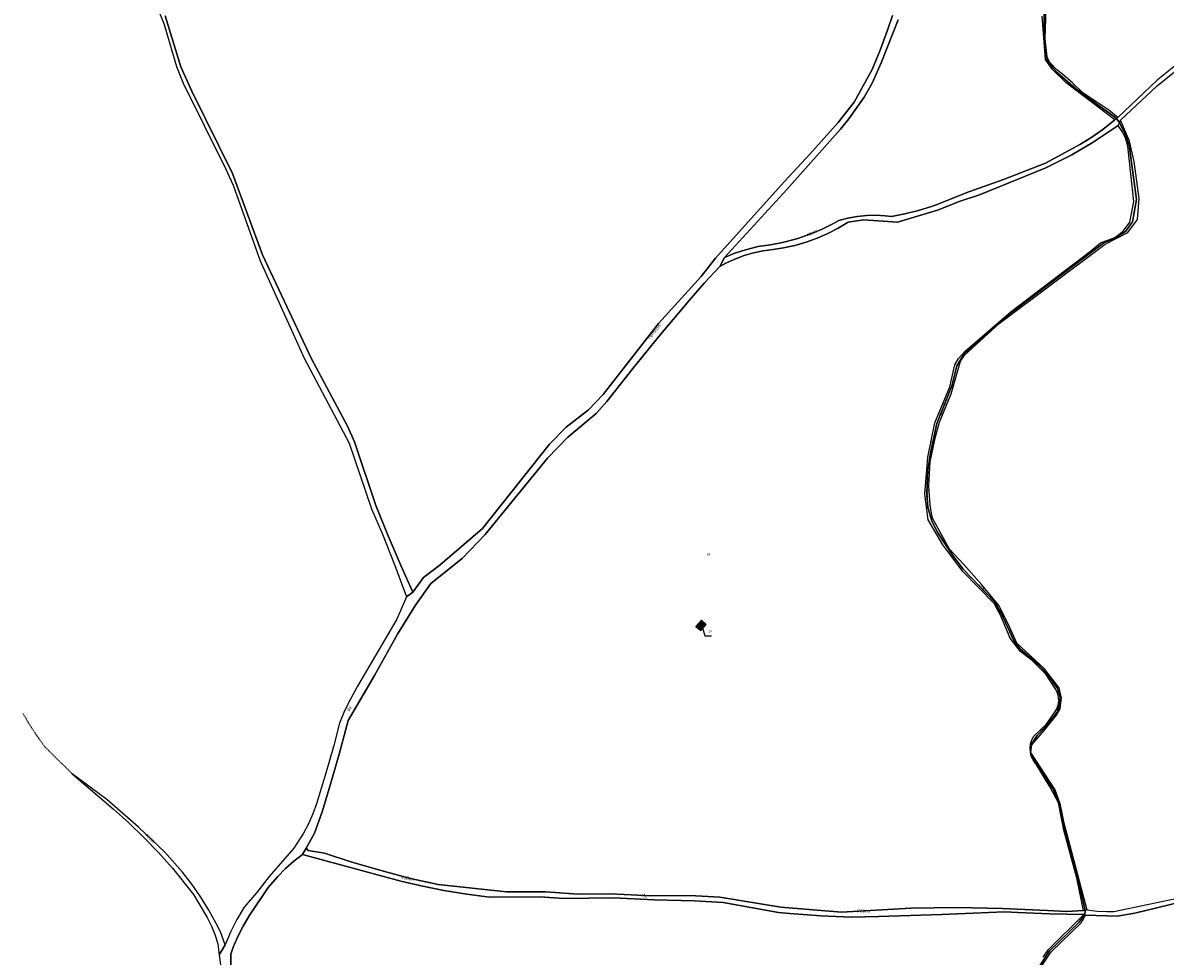
# Model space of a CAD drawing. Units: metres. Extents: x 1043474 to 1054746, y 6331335 to 6346304.
# Drawn here: x 1046710 to 1047729, y 6338775 to 6339608 of the extents above; entities that cross this region are included whole.
import ezdxf
from ezdxf.enums import TextEntityAlignment as Align

# ---------------------------------------------------------------- set-up
doc = ezdxf.new("R2010")
doc.units = ezdxf.units.M
doc.linetypes.add('TOPO1', pattern=[1, 0.6, -0.4])
for name, color, linetype in [('ig_cad_bati_dur', 152, 'CONTINUOUS'), ('ig_cad_bati_dur_hach', 24, 'CONTINUOUS'), ('ig_cad_detail_lineaire', 252, 'TOPO1'), ('ig_cad_divers_texte', 8, 'CONTINUOUS'), ('ig_cad_fleche_de_rattachement', 3, 'CONTINUOUS'), ('ig_cad_hydro', 140, 'CONTINUOUS'), ('ig_cad_lieudit', 7, 'ByLayer'), ('ig_cad_nom_voie', 8, 'CONTINUOUS'), ('ig_cad_parcel', 3, 'CONTINUOUS'), ('ig_cad_parcel_num', 3, 'CONTINUOUS')]:
    doc.layers.add(name, color=color, linetype=linetype)
doc.styles.add('Times New Roman', font='times.ttf')

msp = doc.modelspace()

# ---------------------------------------------------------------- hatches: boundary and pattern name
at = {"layer": 'ig_cad_bati_dur_hach'}
msp.add_hatch(color=256, dxfattribs=at).paths.add_polyline_path([(1047310.11, 6339068.9), (1047314.43, 6339065.37), (1047319.38, 6339070.8), (1047315.26, 6339074.55)])

# ---------------------------------------------------------------- linework, layer by layer
at = {"layer": 'ig_cad_bati_dur'}
msp.add_lwpolyline([(1047310.11, 6339068.9), (1047314.43, 6339065.37), (1047319.38, 6339070.8), (1047315.26, 6339074.55)], close=True, dxfattribs=at)
at = {"layer": 'ig_cad_detail_lineaire'}
msp.add_lwpolyline([(1046709.68, 6338991.51), (1046714.5, 6338983.32), (1046721.69, 6338972.26), (1046729.45, 6338961.58), (1046753.67, 6338937.67)], dxfattribs=at)
at = {"layer": 'ig_cad_fleche_de_rattachement'}
msp.add_lwpolyline([(1047324.03, 6339060.34), (1047318.26, 6339060.37), (1047315.66, 6339069.54)], dxfattribs=at)
at = {"layer": 'ig_cad_hydro'}
for points in [[(1046828.72, 6339624.04), (1046835.79, 6339606.17), (1046846.89, 6339568.5), (1046852.64, 6339553.89), (1046890.35, 6339477.72), (1046897.22, 6339462.78), (1046921.48, 6339395.29), (1046960.66, 6339308.51), (1047000.74, 6339232.53), (1047020.74, 6339173.92), (1047030.39, 6339151.29), (1047041.53, 6339123.56), (1047052.05, 6339095.58), (1047057.74, 6339099.71), (1047047.17, 6339122.82), (1047035.54, 6339149.81), (1047024.54, 6339177.05), (1047005.49, 6339233.88), (1046999.26, 6339247.85), (1046966.97, 6339308.36), (1046923.52, 6339400.75), (1046896.84, 6339473.28), (1046860.45, 6339546.74), (1046850.72, 6339568.29), (1046836.59, 6339613.92)], [(1047485.5, 6339614.14), (1047481.14, 6339601.01), (1047474.63, 6339583.3), (1047467.5, 6339565.83), (1047451.25, 6339536.86), (1047437.15, 6339518.79), (1047411.76, 6339490.38), (1047388.73, 6339465.69), (1047327.74, 6339397.64), (1047314.74, 6339381.37), (1047276.91, 6339339.21), (1047227.49, 6339276.04), (1047214.32, 6339262.22), (1047194.52, 6339246.75), (1047179.56, 6339231.74), (1047119.82, 6339156.61), (1047082.07, 6339123.99), (1047067.14, 6339112.82), (1047057.74, 6339099.71), (1047052.05, 6339095.58), (1047043.37, 6339075.43), (1047008.36, 6339015.8), (1047001.88, 6339004.3), (1046996.73, 6338993.75), (1046992.21, 6338982.92), (1046987.07, 6338962.99), (1046980.03, 6338938.2), (1046971.53, 6338910.87), (1046968.32, 6338901.83), (1046964.49, 6338893.03), (1046960.05, 6338884.53), (1046951.44, 6338871.25), (1046929.48, 6338846.04), (1046918.14, 6338831.55), (1046907.16, 6338818.65), (1046900.69, 6338807.5), (1046895.06, 6338796.42), (1046890.04, 6338785.05), (1046884.94, 6338776.17), (1046888.08, 6338751.65)], [(1046895.22, 6338760.33), (1046895.16, 6338776.57), (1046897.46, 6338782.88), (1046901.57, 6338792.48), (1046906.29, 6338801.79), (1046911.6, 6338810.78), (1046928.51, 6338836.13), (1046930.54, 6338838.7), (1046937.02, 6338846.13), (1046943.98, 6338853.1), (1046951.42, 6338859.57), (1046959.27, 6338865.53), (1046962.4, 6338871.33), (1046969.96, 6338884.53), (1046976.7, 6338903.74), (1046983.38, 6338925.35), (1046991.98, 6338955.11), (1046999.93, 6338985.06), (1047023.26, 6339025.26), (1047043.96, 6339062.32), (1047059.99, 6339088.05), (1047073.76, 6339107.34), (1047101.63, 6339129.58), (1047122.26, 6339150.98), (1047177.85, 6339219.22), (1047195.9, 6339238), (1047221.18, 6339258.98), (1047230.78, 6339269.73), (1047253.81, 6339299.23), (1047276.95, 6339327.77), (1047304.11, 6339360), (1047317.57, 6339375.27), (1047331.54, 6339390.07), (1047335.57, 6339398.29), (1047391.19, 6339458.81), (1047439.19, 6339512.68), (1047446.6, 6339521.9), (1047460.34, 6339541.39), (1047467.33, 6339553.87), (1047475.52, 6339572.03), (1047490.61, 6339610.34)], [(1047764.86, 6339591.06), (1047721.76, 6339556.44), (1047686.65, 6339523.22), (1047685.42, 6339522.11), (1047688.04, 6339518.39), (1047689, 6339520.72), (1047721.5, 6339551.44), (1047756.9, 6339579.85)], [(1047745.46, 6338827.7), (1047682.96, 6338814.43), (1047676.89, 6338814.34), (1047667.97, 6338814.77), (1047659.11, 6338815.87), (1047657.3, 6338815.73), (1047656.99, 6338811.85), (1047657.71, 6338811.38), (1047685.87, 6338810.6), (1047701.68, 6338813.22), (1047849.93, 6338849.24)]]:
    msp.add_lwpolyline(points, dxfattribs=at)
for points in [[(1047331.54, 6339390.07), (1047336.97, 6339393.06), (1047344.95, 6339396.79), (1047353.19, 6339399.89), (1047361.63, 6339402.36), (1047370.26, 6339404.17), (1047378.99, 6339405.31), (1047388.38, 6339406.75), (1047398.53, 6339408.97), (1047408.5, 6339411.85), (1047418.26, 6339415.36), (1047427.77, 6339419.51), (1047437, 6339424.26), (1047445.9, 6339429.62), (1047459.95, 6339431.82), (1047489.96, 6339429.84), (1047525.73, 6339440.32), (1047545.91, 6339448.35), (1047563.08, 6339454.12), (1047622.39, 6339478.27), (1047645.5, 6339489.91), (1047663.64, 6339500.64), (1047686.96, 6339516.13), (1047688.04, 6339518.39), (1047685.42, 6339522.11), (1047683.97, 6339520.93), (1047673.14, 6339512.37), (1047663.36, 6339505.59), (1047653.23, 6339499.39), (1047621.98, 6339482.25), (1047584.56, 6339467.87), (1047553.52, 6339456.75), (1047524.59, 6339445.26), (1047520.42, 6339443.79), (1047508.62, 6339440.12), (1047496.63, 6339437.1), (1047484.49, 6339434.74), (1047479.06, 6339435.43), (1047470.71, 6339435.93), (1047462.35, 6339435.75), (1047454.02, 6339434.9), (1047445.79, 6339433.37), (1047437.71, 6339431.19), (1047432.3, 6339428.24), (1047422.12, 6339423.29), (1047411.67, 6339418.97), (1047400.97, 6339415.27), (1047397.91, 6339414.33), (1047387.35, 6339411.55), (1047376.64, 6339409.42), (1047365.82, 6339407.96), (1047354.32, 6339405.13), (1047344.83, 6339402.02), (1047335.57, 6339398.29)], [(1046753.67, 6338937.67), (1046790.29, 6338906.43), (1046804.22, 6338893.91), (1046817.69, 6338880.89), (1046830.67, 6338867.41), (1046843.16, 6338853.45), (1046861.87, 6338830.08), (1046873.97, 6338809.37), (1046877.84, 6338801.68), (1046881.11, 6338793.72), (1046883.73, 6338785.54), (1046884.94, 6338776.17), (1046890.04, 6338785.05), (1046885.92, 6338796.72), (1046882.26, 6338803.98), (1046875.6, 6338816.02), (1046868.33, 6338827.7), (1046860.51, 6338839.02), (1046852.14, 6338849.94), (1046836.24, 6338867.62), (1046812.98, 6338890.01), (1046784.53, 6338914.55)], [(1046959.27, 6338865.53), (1047046.98, 6338841.92), (1047064.94, 6338837.73), (1047085.22, 6338833.66), (1047105.63, 6338830.26), (1047126.13, 6338827.53), (1047171.25, 6338827.9), (1047192.3, 6338826.5), (1047236.92, 6338826.89), (1047272.77, 6338825.29), (1047308.88, 6338824.37), (1047334.6, 6338822.78), (1047383.75, 6338813.9), (1047393.94, 6338812.99), (1047421.48, 6338811.01), (1047449.06, 6338809.71), (1047473.45, 6338810.26), (1047529.51, 6338812.02), (1047585.55, 6338814.46), (1047597.22, 6338813.8), (1047625.89, 6338812.69), (1047656.1, 6338812.06), (1047656.99, 6338811.85), (1047657.3, 6338815.73), (1047655.84, 6338815.66), (1047640.98, 6338814.82), (1047623.84, 6338815.74), (1047583.5, 6338817.43), (1047543.15, 6338818.43), (1047501.98, 6338817.72), (1047439.96, 6338814.29), (1047385.79, 6338818.7), (1047331.49, 6338827.63), (1047309.95, 6338828.75), (1047290.45, 6338829.06), (1047270.95, 6338828.7), (1047233.58, 6338830.59), (1047205.24, 6338830.32), (1047175.98, 6338832.41), (1047141.08, 6338832.3), (1047080.09, 6338838.99), (1047058.16, 6338843.7), (1047049.82, 6338845.77), (1047025.98, 6338852.13), (1047002.32, 6338859.16), (1046978.86, 6338866.81), (1046964.16, 6338869.31), (1046962.4, 6338871.33)]]:
    msp.add_lwpolyline(points, close=True, dxfattribs=at)
at = {"layer": 'ig_cad_lieudit'}
for points in [[(1047606.09, 6338749.2), (1047625.27, 6338779.34), (1047651.77, 6338805.03), (1047656.99, 6338811.85), (1047657.3, 6338815.73), (1047650.13, 6338846.87), (1047638.89, 6338887.73), (1047634.38, 6338910.97), (1047628.54, 6338924.46), (1047613.96, 6338947.03), (1047608.78, 6338956.52), (1047609.01, 6338963.25), (1047614.68, 6338971.71), (1047623.37, 6338980.88), (1047632.32, 6338992.67), (1047634.34, 6338997.95), (1047635.05, 6339005.83), (1047632.59, 6339013.68), (1047623.45, 6339026.76), (1047615.29, 6339035.39), (1047599.48, 6339049.14), (1047594.26, 6339055.38), (1047582.28, 6339081.53), (1047576.48, 6339090.97), (1047548.7, 6339120.14), (1047538.92, 6339132.76), (1047526.11, 6339152.47), (1047520.49, 6339162.91), (1047517.1, 6339175.36), (1047516.18, 6339188.22), (1047517.14, 6339208.63), (1047519.38, 6339224.04), (1047525.1, 6339250.08), (1047538.56, 6339283.73), (1047542.97, 6339301.72), (1047549.92, 6339313.26), (1047589.62, 6339347.64), (1047673.94, 6339411.23), (1047682.98, 6339414.75), (1047693.44, 6339421.41), (1047699.63, 6339430.08), (1047703.31, 6339449.98), (1047696.55, 6339498.48), (1047692.04, 6339511.02), (1047688.04, 6339518.39), (1047685.42, 6339522.11), (1047683.91, 6339523.29), (1047648.93, 6339549.09), (1047632.63, 6339563.04), (1047628.23, 6339567.86), (1047622.57, 6339575.73), (1047620.89, 6339601.65), (1047620.71, 6339626.21)], [(1047620.71, 6339626.21), (1047620.89, 6339601.65), (1047622.57, 6339575.73), (1047628.23, 6339567.86), (1047632.63, 6339563.04), (1047648.93, 6339549.09), (1047683.91, 6339523.29), (1047685.42, 6339522.11), (1047688.04, 6339518.39), (1047692.04, 6339511.02), (1047696.55, 6339498.48), (1047703.31, 6339449.98), (1047699.63, 6339430.08), (1047693.44, 6339421.41), (1047682.98, 6339414.75), (1047673.94, 6339411.23), (1047589.62, 6339347.64), (1047549.92, 6339313.26), (1047542.97, 6339301.72), (1047538.56, 6339283.73), (1047525.1, 6339250.08), (1047519.38, 6339224.04), (1047517.14, 6339208.63), (1047516.18, 6339188.22), (1047517.1, 6339175.36), (1047520.49, 6339162.91), (1047526.11, 6339152.47), (1047538.92, 6339132.76), (1047548.7, 6339120.14), (1047576.48, 6339090.97), (1047582.28, 6339081.53), (1047594.26, 6339055.38), (1047599.48, 6339049.14), (1047615.29, 6339035.39), (1047623.45, 6339026.76), (1047632.59, 6339013.68), (1047635.05, 6339005.83), (1047634.34, 6338997.95), (1047632.32, 6338992.67), (1047623.37, 6338980.88), (1047614.68, 6338971.71), (1047609.01, 6338963.25), (1047608.78, 6338956.52), (1047613.96, 6338947.03), (1047628.54, 6338924.46), (1047634.38, 6338910.97), (1047638.89, 6338887.73), (1047650.13, 6338846.87), (1047657.3, 6338815.73), (1047656.99, 6338811.85), (1047657.71, 6338811.38), (1047685.87, 6338810.6), (1047701.68, 6338813.22), (1047849.93, 6338849.24)], [(1047849.93, 6338849.24), (1047701.68, 6338813.22), (1047685.87, 6338810.6), (1047657.71, 6338811.38), (1047656.99, 6338811.85), (1047651.77, 6338805.03), (1047625.27, 6338779.34), (1047606.09, 6338749.2)]]:
    msp.add_lwpolyline(points, dxfattribs=at)
at = {"layer": 'ig_cad_parcel'}
for points in [[(1046828.72, 6339624.04), (1046835.79, 6339606.17), (1046846.89, 6339568.5), (1046852.64, 6339553.89), (1046890.35, 6339477.72), (1046897.22, 6339462.78), (1046921.48, 6339395.29), (1046960.66, 6339308.51), (1047000.74, 6339232.53), (1047020.74, 6339173.92), (1047030.39, 6339151.29), (1047041.53, 6339123.56), (1047052.05, 6339095.58), (1047043.37, 6339075.43), (1047008.36, 6339015.8), (1047001.88, 6339004.3), (1046996.73, 6338993.75), (1046992.21, 6338982.92), (1046987.07, 6338962.99), (1046980.03, 6338938.2), (1046971.53, 6338910.87), (1046968.32, 6338901.83), (1046964.49, 6338893.03), (1046960.05, 6338884.53), (1046951.44, 6338871.25), (1046929.48, 6338846.04), (1046918.14, 6338831.55), (1046907.16, 6338818.65), (1046900.69, 6338807.5), (1046895.06, 6338796.42), (1046890.04, 6338785.05), (1046885.92, 6338796.72), (1046882.26, 6338803.98), (1046875.6, 6338816.02), (1046868.33, 6338827.7), (1046860.51, 6338839.02), (1046852.14, 6338849.94), (1046836.24, 6338867.62), (1046812.98, 6338890.01), (1046784.53, 6338914.55), (1046753.67, 6338937.67), (1046790.29, 6338906.43), (1046804.22, 6338893.91), (1046817.69, 6338880.89), (1046830.67, 6338867.41), (1046843.16, 6338853.45), (1046861.87, 6338830.08), (1046873.97, 6338809.37), (1046877.84, 6338801.68), (1046881.11, 6338793.72), (1046883.73, 6338785.54), (1046884.94, 6338776.17), (1046888.08, 6338751.65)], [(1047764.86, 6339591.06), (1047721.76, 6339556.44), (1047686.65, 6339523.22), (1047678.55, 6339529.6), (1047655.44, 6339545.26), (1047646.51, 6339553.8), (1047637.11, 6339561.84), (1047632.12, 6339565.77), (1047625.64, 6339572.35), (1047623.4, 6339577.36), (1047621.86, 6339593.44), (1047622.51, 6339620.05)], [(1046836.59, 6339613.92), (1046850.72, 6339568.29), (1046860.45, 6339546.74), (1046896.84, 6339473.28), (1046923.52, 6339400.75), (1046966.97, 6339308.36), (1046999.26, 6339247.85), (1047005.49, 6339233.88), (1047024.54, 6339177.05), (1047035.54, 6339149.81), (1047047.17, 6339122.82), (1047057.74, 6339099.71), (1047067.14, 6339112.82), (1047082.07, 6339123.99), (1047119.82, 6339156.61), (1047179.56, 6339231.74), (1047194.52, 6339246.75), (1047214.32, 6339262.22), (1047227.49, 6339276.04), (1047276.91, 6339339.21), (1047314.74, 6339381.37), (1047327.74, 6339397.64), (1047388.73, 6339465.69), (1047411.76, 6339490.38), (1047437.15, 6339518.79), (1047451.25, 6339536.86), (1047467.5, 6339565.83), (1047474.63, 6339583.3), (1047481.14, 6339601.01), (1047485.5, 6339614.14)], [(1047490.61, 6339610.34), (1047475.52, 6339572.03), (1047467.33, 6339553.87), (1047460.34, 6339541.39), (1047446.6, 6339521.9), (1047439.19, 6339512.68), (1047391.19, 6339458.81), (1047335.57, 6339398.29), (1047344.83, 6339402.02), (1047354.32, 6339405.13), (1047365.82, 6339407.96), (1047376.64, 6339409.42), (1047387.35, 6339411.55), (1047397.91, 6339414.33), (1047400.97, 6339415.27), (1047411.67, 6339418.97), (1047422.12, 6339423.29), (1047432.3, 6339428.24), (1047437.71, 6339431.19), (1047445.79, 6339433.37), (1047454.02, 6339434.9), (1047462.35, 6339435.75), (1047470.71, 6339435.93), (1047479.06, 6339435.43), (1047484.49, 6339434.74), (1047496.63, 6339437.1), (1047508.62, 6339440.12), (1047520.42, 6339443.79), (1047524.59, 6339445.26), (1047553.52, 6339456.75), (1047584.56, 6339467.87), (1047621.98, 6339482.25), (1047653.23, 6339499.39), (1047663.36, 6339505.59), (1047673.14, 6339512.37), (1047683.97, 6339520.93), (1047640.5, 6339553.95), (1047628.03, 6339566.23), (1047622.13, 6339575.02), (1047619.02, 6339613.4)], [(1047745.46, 6338827.7), (1047682.96, 6338814.43), (1047676.89, 6338814.34), (1047667.97, 6338814.77), (1047659.11, 6338815.87), (1047638.56, 6338893.56), (1047635.32, 6338909.97), (1047630.77, 6338923.28), (1047609.06, 6338956.66), (1047609.91, 6338963.45), (1047620.97, 6338976.24), (1047631.8, 6338989.83), (1047635.08, 6338995.5), (1047636.19, 6339005.13), (1047634.13, 6339014.2), (1047620.72, 6339031.6), (1047596.44, 6339054.11), (1047589.97, 6339068.79), (1047582.89, 6339083.21), (1047580.6, 6339087.57), (1047565.12, 6339106.19), (1047549.14, 6339124.36), (1047536.37, 6339138.16), (1047521.22, 6339165.74), (1047519.49, 6339175.3), (1047518.42, 6339184.97), (1047518.02, 6339194.69), (1047518.09, 6339199.89), (1047519.24, 6339215.82), (1047523.76, 6339238.36), (1047527.58, 6339251.23), (1047537.82, 6339276.7), (1047546.29, 6339305.68), (1047549.74, 6339311.23), (1047580.66, 6339339.39), (1047675.11, 6339410.13), (1047695.42, 6339420.61), (1047704.06, 6339432.01), (1047705.45, 6339450.97), (1047701.14, 6339483.77), (1047696.91, 6339502.1), (1047689, 6339520.72), (1047721.5, 6339551.44), (1047756.9, 6339579.85)], [(1047608.41, 6338750.62), (1047627.2, 6338778.72), (1047653.76, 6338804.76), (1047657.71, 6338811.38), (1047685.87, 6338810.6), (1047701.68, 6338813.22), (1047849.93, 6338849.24), (1047884.11, 6338861.93), (1047928.44, 6338885.74), (1047934.22, 6338887.08), (1047957.23, 6338883.09), (1048064.66, 6338846.96), (1048071.27, 6338800.23), (1048078.68, 6338752.63)], [(1047619.95, 6338774.18), (1047624.36, 6338780.46), (1047656.1, 6338812.06), (1047625.89, 6338812.69), (1047597.22, 6338813.8), (1047585.55, 6338814.46), (1047529.51, 6338812.02), (1047473.45, 6338810.26), (1047449.06, 6338809.71), (1047421.48, 6338811.01), (1047393.94, 6338812.99), (1047383.75, 6338813.9), (1047334.6, 6338822.78), (1047308.88, 6338824.37), (1047272.77, 6338825.29), (1047236.92, 6338826.89), (1047192.3, 6338826.5), (1047171.25, 6338827.9), (1047126.13, 6338827.53), (1047105.63, 6338830.26), (1047085.22, 6338833.66), (1047064.94, 6338837.73), (1047046.98, 6338841.92), (1046959.27, 6338865.53), (1046951.42, 6338859.57), (1046943.98, 6338853.1), (1046937.02, 6338846.13), (1046930.54, 6338838.7), (1046928.51, 6338836.13), (1046911.6, 6338810.78), (1046906.29, 6338801.79), (1046901.57, 6338792.48), (1046897.46, 6338782.88), (1046895.16, 6338776.57), (1046895.22, 6338760.33)]]:
    msp.add_lwpolyline(points, dxfattribs=at)
for points in [[(1047655.84, 6338815.66), (1047649.9, 6338844.59), (1047638.44, 6338887.2), (1047633.56, 6338911.61), (1047626.05, 6338925.75), (1047613.62, 6338946.22), (1047613.02, 6338946.91), (1047610.9, 6338949.97), (1047609.38, 6338953.34), (1047608.5, 6338956.95), (1047608.28, 6338960.65), (1047608.74, 6338964.33), (1047609.86, 6338967.86), (1047611.59, 6338971.14), (1047622.67, 6338981.68), (1047630.41, 6338992.47), (1047632.19, 6338995.59), (1047633.34, 6338998.98), (1047633.84, 6339002.51), (1047633.66, 6339006.09), (1047632.82, 6339009.57), (1047631.33, 6339012.83), (1047622.41, 6339026.63), (1047610.25, 6339038.59), (1047599.66, 6339046.63), (1047590.4, 6339058.66), (1047581.95, 6339079.23), (1047576.09, 6339089.43), (1047548.21, 6339118.18), (1047530.49, 6339141.99), (1047517.39, 6339164.28), (1047514.47, 6339187.18), (1047516.96, 6339220.22), (1047523.28, 6339250.74), (1047536.7, 6339282.85), (1047541.15, 6339302.58), (1047544.27, 6339308.06), (1047550.25, 6339314.76), (1047591.31, 6339350.05), (1047660.96, 6339403.02), (1047671.1, 6339411.31), (1047683.99, 6339416.02), (1047691.43, 6339421.71), (1047697.26, 6339429.77), (1047700.7, 6339448.25), (1047695.37, 6339497.59), (1047693.51, 6339504.84), (1047690.53, 6339510.65), (1047686.96, 6339516.13), (1047663.64, 6339500.64), (1047645.5, 6339489.91), (1047622.39, 6339478.27), (1047563.08, 6339454.12), (1047545.91, 6339448.35), (1047525.73, 6339440.32), (1047489.96, 6339429.84), (1047459.95, 6339431.82), (1047445.9, 6339429.62), (1047437, 6339424.26), (1047427.77, 6339419.51), (1047418.26, 6339415.36), (1047408.5, 6339411.85), (1047398.53, 6339408.97), (1047388.38, 6339406.75), (1047378.99, 6339405.31), (1047370.26, 6339404.17), (1047361.63, 6339402.36), (1047353.19, 6339399.89), (1047344.95, 6339396.79), (1047336.97, 6339393.06), (1047331.54, 6339390.07), (1047317.57, 6339375.27), (1047304.11, 6339360), (1047276.95, 6339327.77), (1047253.81, 6339299.23), (1047230.78, 6339269.73), (1047221.18, 6339258.98), (1047195.9, 6339238), (1047177.85, 6339219.22), (1047122.26, 6339150.98), (1047101.63, 6339129.58), (1047073.76, 6339107.34), (1047059.99, 6339088.05), (1047043.96, 6339062.32), (1047023.26, 6339025.26), (1046999.93, 6338985.06), (1046991.98, 6338955.11), (1046983.38, 6338925.35), (1046976.7, 6338903.74), (1046969.96, 6338884.53), (1046962.4, 6338871.33), (1046964.16, 6338869.31), (1046978.86, 6338866.81), (1047002.32, 6338859.16), (1047025.98, 6338852.13), (1047049.82, 6338845.77), (1047058.16, 6338843.7), (1047080.09, 6338838.99), (1047141.08, 6338832.3), (1047175.98, 6338832.41), (1047205.24, 6338830.32), (1047233.58, 6338830.59), (1047270.95, 6338828.7), (1047290.45, 6338829.06), (1047309.95, 6338828.75), (1047331.49, 6338827.63), (1047385.79, 6338818.7), (1047439.96, 6338814.29), (1047501.98, 6338817.72), (1047543.15, 6338818.43), (1047583.5, 6338817.43), (1047623.84, 6338815.74), (1047640.98, 6338814.82)], [(1047315.26, 6339074.55), (1047319.38, 6339070.8), (1047314.43, 6339065.37), (1047310.11, 6339068.9)], [(1047315.26, 6339074.55), (1047319.38, 6339070.8), (1047314.43, 6339065.37), (1047310.11, 6339068.9)]]:
    msp.add_lwpolyline(points, close=True, dxfattribs=at)

# ---------------------------------------------------------------- texts
at = {"layer": 'ig_cad_divers_texte', "style": 'Times New Roman'}
for s, rotation, p in [('ravin', 22.80003, (1047410.14, 6339416.19)), ('Férisson', 49.89997, (1047269.62, 6339324.44)), ('de', 56.19997, (1047001.58, 6338992.4)), ('ravin', 315, (1046818.38, 6338881.92)), ('Vallon', 349, (1047046.7, 6338843.3)), ('de', 358.19999, (1047262.05, 6338826.53)), ('Pélias', 1.80001, (1047454.06, 6338812.69))]:
    msp.add_text(s, height=3, rotation=rotation, dxfattribs=at).set_placement(p, align=Align.BOTTOM_LEFT)
at = {"layer": 'ig_cad_nom_voie', "style": 'Times New Roman'}
for s, rotation, p in [('Chemin', 323.00002, (1047644.21, 6339549.94)), ('Chemin', 323.00002, (1047644.21, 6339549.94)), ('Belvédère', 68.50002, (1047529.89, 6339257.06)), ('Belvédère', 68.50002, (1047529.89, 6339257.06)), ('à', 78.9, (1047522.44, 6339231.84)), ('à', 78.9, (1047522.44, 6339231.84)), ('Fenêtres', 87.59998, (1047517.77, 6339181.8)), ('Fenêtres', 87.59998, (1047517.77, 6339181.8)), ('des', 123.30002, (1047533.21, 6339145.59)), ('des', 123.30002, (1047533.21, 6339145.59)), ('Dame', 133.90001, (1047569.73, 6339101.03)), ('Dame', 133.90001, (1047569.73, 6339101.03)), ('Notre', 114.90001, (1047594.28, 6339060.09)), ('Notre', 114.90001, (1047594.28, 6339060.09)), ('de', 125.3, (1047632.42, 6339017.22)), ('de', 125.3, (1047632.42, 6339017.22)), ('Chemin', 52.80001, (1047619.56, 6338973.13)), ('Chemin', 52.80001, (1047619.56, 6338973.13))]:
    msp.add_text(s, height=2.5, rotation=rotation, dxfattribs=at).set_placement(p, align=Align.BOTTOM_LEFT)
at = {"layer": 'ig_cad_parcel_num', "style": 'Times New Roman'}
for s, p in [('28', (1047319.81, 6339131.97)), ('29', (1047321.27, 6339063.35))]:
    msp.add_text(s, height=2, dxfattribs=at).set_placement(p, align=Align.BOTTOM_LEFT)

doc.saveas('drawing.dxf')
